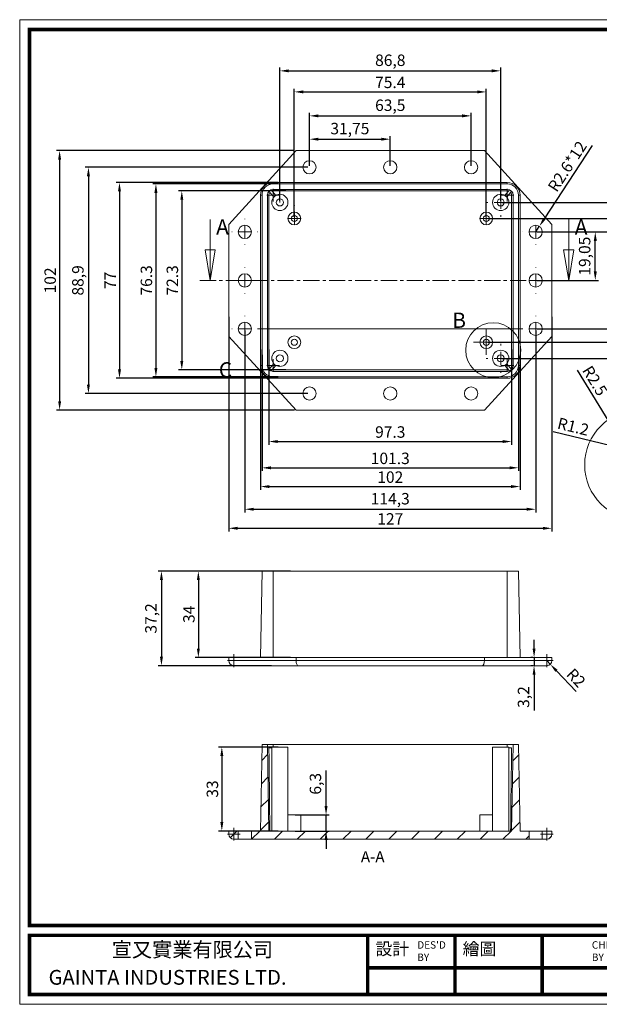
# Model space of a CAD drawing. Units: millimetres. Extents: x 330 to 886, y 21 to 408.
# Drawn here: x 330 to 558, y 21 to 408 of the extents above; entities that cross this region are included whole.
import ezdxf

# ---------------------------------------------------------------- set-up
doc = ezdxf.new("R2010")
doc.units = ezdxf.units.MM
doc.header["$PDSIZE"] = -1
doc.linetypes.add('CENTER', pattern=[10.16, 6.35, -1.27, 1.27, -1.27])
doc.linetypes.add('CENTERX2', pattern=[20.32, 12.7, -2.54, 2.54, -2.54])
doc.layers.get('0').update_dxf_attribs({"lineweight": 15})
doc.layers.add('標柱', color=1, linetype='Continuous', lineweight=5)
doc.styles.add('SLDTEXTSTYLE3', font='TXT', dxfattribs={"width": 0.75})
doc.styles.get("Standard").update_dxf_attribs({"font": 'MingLiU.ttf'})
doc.dimstyles.new('ISO-25', dxfattribs={"dimtxt": 4.5, "dimasz": 3.5, "dimexe": 1.25, "dimexo": 0.625, "dimtad": 1, "dimtxsty": 'Standard', "dimcen": 2.5, "dimadec": 0, "dimazin": 0, "dimtfac": 1, "dimtmove": 0, "dimatfit": 3, "dimfxl": 0, "dimarcsym": 0})
pattern_1 = [(45, (143.376, -12.587), (-4.49013, 4.49013), [])]

# ---------------------------------------------------------------- blocks, each defined once
blk = doc.blocks.new('SW_CENTERMARKSYMBOL_9')
at = {"color": 7, "linetype": 'Continuous', "lineweight": 0}
for p, q in [((0, 1.25), (0, 2.5)), ((-1.25, 0), (-2.5, 0)), ((0, 0), (-1.25, 0)), ((0, 0), (0, 1.25)), ((0, 0), (0, -1.25)), ((0, 0), (1.25, 0)), ((1.25, 0), (2.5, 0)), ((0, -1.25), (0, -2.5))]:
    blk.add_line(p, q, dxfattribs=at)
blk = doc.blocks.new('SW_CENTERMARKSYMBOL_3')
at = {"color": 7, "linetype": 'Continuous', "lineweight": 0}
for p, q in [((0, 2.5), (0, 2.85)), ((-2.5, 0), (-2.85, 0)), ((0, 0), (-1.25, 0)), ((0, 0), (0, 1.25)), ((0, 0), (0, -1.25)), ((0, 0), (1.25, 0)), ((2.5, 0), (2.85, 0)), ((0, -2.5), (0, -2.85))]:
    blk.add_line(p, q, dxfattribs=at)
blk = doc.blocks.new('SW_CENTERMARKSYMBOL_1')
at = {"color": 7, "linetype": 'Continuous', "lineweight": 0}
for q in [(-1.25, 0), (0, 1.25), (0, -1.25), (1.25, 0)]:
    blk.add_line((0, 0), q, dxfattribs=at)
blk = doc.blocks.new('SW_CENTERMARKSYMBOL_6')
at = {"color": 7, "linetype": 'Continuous', "lineweight": 0}
for q in [(-1.25, 0), (0, 1.25), (0, -1.25), (1.25, 0)]:
    blk.add_line((0, 0), q, dxfattribs=at)
blk = doc.blocks.new('SW_CENTERMARKSYMBOL_19')
at = {"color": 7, "linetype": 'Continuous', "lineweight": 0}
for q in [(-1.25, 0), (0, 1.25), (0, -1.25), (1.25, 0)]:
    blk.add_line((0, 0), q, dxfattribs=at)
blk = doc.blocks.new('SW_CENTERMARKSYMBOL_20')
at = {"color": 7, "linetype": 'Continuous', "lineweight": 0}
for q in [(-1.25, 0), (0, 1.25), (0, -1.25), (1.25, 0)]:
    blk.add_line((0, 0), q, dxfattribs=at)
blk = doc.blocks.new('SW_CENTERMARKSYMBOL_0')
at = {"color": 7, "linetype": 'Continuous', "lineweight": 0}
for q in [(-1.25, 0), (0, 1.25), (0, -1.25), (1.25, 0)]:
    blk.add_line((0, 0), q, dxfattribs=at)
blk = doc.blocks.new('SW_CENTERMARKSYMBOL_7')
at = {"color": 7, "linetype": 'Continuous', "lineweight": 0}
for q in [(-1.25, 0), (0, 1.25), (0, -1.25), (1.25, 0)]:
    blk.add_line((0, 0), q, dxfattribs=at)
blk = doc.blocks.new('SW_CENTERMARKSYMBOL_18')
at = {"color": 7, "linetype": 'Continuous', "lineweight": 0}
for p, q in [((0, 2.5), (0, 2.55)), ((-2.5, 0), (-2.55, 0)), ((0, 0), (-1.25, 0)), ((0, 0), (0, 1.25)), ((0, 0), (0, -1.25)), ((0, 0), (1.25, 0)), ((2.5, 0), (2.55, 0)), ((0, -2.5), (0, -2.55))]:
    blk.add_line(p, q, dxfattribs=at)
blk = doc.blocks.new('SW_CENTERMARKSYMBOL_17')
at = {"color": 7, "linetype": 'Continuous', "lineweight": 0}
for p, q in [((0, 2.5), (0, 2.55)), ((-2.5, 0), (-2.55, 0)), ((0, 0), (-1.25, 0)), ((0, 0), (0, 1.25)), ((0, 0), (0, -1.25)), ((0, 0), (1.25, 0)), ((2.5, 0), (2.55, 0)), ((0, -2.5), (0, -2.55))]:
    blk.add_line(p, q, dxfattribs=at)
blk = doc.blocks.new('SW_CENTERMARKSYMBOL_16')
at = {"color": 7, "linetype": 'Continuous', "lineweight": 0}
for p, q in [((0, 2.5), (0, 2.55)), ((-2.5, 0), (-2.55, 0)), ((0, 0), (-1.25, 0)), ((0, 0), (0, 1.25)), ((0, 0), (0, -1.25)), ((0, 0), (1.25, 0)), ((2.5, 0), (2.55, 0)), ((0, -2.5), (0, -2.55))]:
    blk.add_line(p, q, dxfattribs=at)
blk = doc.blocks.new('_Closed')
at = {"color": 0, "linetype": 'ByBlock', "lineweight": -2}
for p, q in [((-1, 0.166667), (0, 0)), ((-1, 0.166667), (-1, -0.166667)), ((0, 0), (-1, -0.166667)), ((0, 0), (-1, 0))]:
    blk.add_line(p, q, dxfattribs=at)
blk = doc.blocks.new('SW_CENTERMARKSYMBOL_5')
at = {"color": 7, "linetype": 'Continuous', "lineweight": 0}
for q in [(-1.25, 0), (0, 1.25), (0, -1.25), (1.25, 0)]:
    blk.add_line((0, 0), q, dxfattribs=at)
blk = doc.blocks.new('SW_CENTERMARKSYMBOL_10')
at = {"color": 7, "linetype": 'Continuous', "lineweight": 0}
for p, q in [((0, 2.5), (0, 2.54)), ((0, 0), (-1.25, 0)), ((0, 0), (0, 1.25)), ((0, 0), (0, -1.25)), ((0, 0), (1.25, 0))]:
    blk.add_line(p, q, dxfattribs=at)
blk = doc.blocks.new('SW_CENTERMARKSYMBOL_12')
at = {"color": 7, "linetype": 'Continuous', "lineweight": 0}
for p, q in [((0, 2.5), (0, 2.55)), ((-2.5, 0), (-2.55, 0)), ((0, 0), (-1.25, 0)), ((0, 0), (0, 1.25)), ((0, 0), (0, -1.25)), ((0, 0), (1.25, 0)), ((2.5, 0), (2.55, 0)), ((0, -2.5), (0, -2.55))]:
    blk.add_line(p, q, dxfattribs=at)
blk = doc.blocks.new('SW_CENTERMARKSYMBOL_13')
at = {"color": 7, "linetype": 'Continuous', "lineweight": 0}
for p, q in [((0, 2.5), (0, 2.55)), ((-2.5, 0), (-2.55, 0)), ((0, 0), (-1.25, 0)), ((0, 0), (0, 1.25)), ((0, 0), (0, -1.25)), ((0, 0), (1.25, 0)), ((2.5, 0), (2.55, 0)), ((0, -2.5), (0, -2.55))]:
    blk.add_line(p, q, dxfattribs=at)
blk = doc.blocks.new('SW_CENTERMARKSYMBOL_11')
at = {"color": 7, "linetype": 'Continuous', "lineweight": 0}
for p, q in [((0, 2.5), (0, 2.55)), ((-2.5, 0), (-2.55, 0)), ((0, 0), (-1.25, 0)), ((0, 0), (0, 1.25)), ((0, 0), (0, -1.25)), ((0, 0), (1.25, 0)), ((2.5, 0), (2.55, 0)), ((0, -2.5), (0, -2.55))]:
    blk.add_line(p, q, dxfattribs=at)
blk = doc.blocks.new('SW_CENTERMARKSYMBOL_2')
at = {"color": 7, "linetype": 'Continuous', "lineweight": 0}
for p, q in [((0, 2.5), (0, 2.85)), ((-2.5, 0), (-2.85, 0)), ((0, 0), (-1.25, 0)), ((0, 0), (0, 1.25)), ((0, 0), (0, -1.25)), ((0, 0), (1.25, 0)), ((2.5, 0), (2.85, 0)), ((0, -2.5), (0, -2.85))]:
    blk.add_line(p, q, dxfattribs=at)
blk = doc.blocks.new('SW_CENTERMARKSYMBOL_8')
at = {"color": 7, "linetype": 'Continuous', "lineweight": 0}
for q in [(-1.25, 0), (0, 1.25), (0, -1.25), (1.25, 0)]:
    blk.add_line((0, 0), q, dxfattribs=at)
blk = doc.blocks.new('SW_CENTERMARKSYMBOL_4')
at = {"color": 7, "linetype": 'Continuous', "lineweight": 0}
for q in [(-1.25, 0), (0, 1.25), (0, -1.25), (1.25, 0)]:
    blk.add_line((0, 0), q, dxfattribs=at)
blk = doc.blocks.new('*D36')
at = {"layer": 'Defpoints', "color": 0}
for p in [(412.24, 291.67), (539.24, 291.67), (539.24, 207.87)]:
    blk.add_point(p, dxfattribs=at)
at = {"layer": '標柱', "color": 0, "lineweight": -2}
for p, q in [((412.24, 291.04), (412.24, 206.62)), ((539.24, 291.04), (539.24, 206.62)), ((415.74, 207.87), (535.74, 207.87))]:
    blk.add_line(p, q, dxfattribs=at)
at = {"layer": '標柱', "color": 0}
for points in [[(415.74, 208.45), (415.74, 207.28), (412.24, 207.87)], [(535.74, 208.45), (535.74, 207.28), (539.24, 207.87)]]:
    blk.add_solid(points, dxfattribs=at)
at = {"layer": '標柱', "color": 0, "insert": (475.74, 210.97), "char_height": 4.5, "attachment_point": 5}
blk.add_mtext('127', dxfattribs=at)
blk = doc.blocks.new('*D37')
at = {"layer": 'Defpoints', "color": 0}
for p in [(418.59, 286.27), (532.89, 286.27), (532.89, 215.35)]:
    blk.add_point(p, dxfattribs=at)
at = {"layer": '標柱', "color": 0, "lineweight": -2}
for p, q in [((418.59, 285.65), (418.59, 214.1)), ((532.89, 285.65), (532.89, 214.1)), ((422.09, 215.35), (529.39, 215.35))]:
    blk.add_line(p, q, dxfattribs=at)
at = {"layer": '標柱', "color": 0}
for points in [[(422.09, 215.94), (422.09, 214.77), (418.59, 215.35)], [(529.39, 215.94), (529.39, 214.77), (532.89, 215.35)]]:
    blk.add_solid(points, dxfattribs=at)
at = {"layer": '標柱', "color": 0, "insert": (475.74, 218.91), "char_height": 4.5, "attachment_point": 5}
blk.add_mtext('114,3', dxfattribs=at)
blk = doc.blocks.new('*D38')
at = {"layer": 'Defpoints', "color": 0}
for p in [(438.74, 356.32), (345.77, 254.32), (438.74, 254.32)]:
    blk.add_point(p, dxfattribs=at)
at = {"layer": '標柱', "color": 0, "lineweight": -2}
for p, q in [((438.12, 356.32), (344.52, 356.32)), ((345.77, 352.82), (345.77, 257.82)), ((438.12, 254.32), (344.52, 254.32))]:
    blk.add_line(p, q, dxfattribs=at)
at = {"layer": '標柱', "color": 0}
for points in [[(345.19, 352.82), (346.36, 352.82), (345.77, 356.32)], [(345.19, 257.82), (346.36, 257.82), (345.77, 254.32)]]:
    blk.add_solid(points, dxfattribs=at)
at = {"layer": '標柱', "color": 0, "insert": (342.64, 305.32), "char_height": 4.5, "attachment_point": 5, "rotation": 90}
blk.add_mtext('102', dxfattribs=at)
blk = doc.blocks.new('*D39')
at = {"layer": 'Defpoints', "color": 0}
for p in [(443.99, 349.77), (357.1, 260.87), (443.99, 260.87)]:
    blk.add_point(p, dxfattribs=at)
at = {"layer": '標柱', "color": 0, "lineweight": -2}
for p, q in [((443.37, 349.77), (355.85, 349.77)), ((357.1, 346.27), (357.1, 264.37)), ((443.37, 260.87), (355.85, 260.87))]:
    blk.add_line(p, q, dxfattribs=at)
at = {"layer": '標柱', "color": 0}
for points in [[(356.51, 346.27), (357.68, 346.27), (357.1, 349.77)], [(356.51, 264.37), (357.68, 264.37), (357.1, 260.87)]]:
    blk.add_solid(points, dxfattribs=at)
at = {"layer": '標柱', "color": 0, "insert": (353.54, 305.32), "char_height": 4.5, "attachment_point": 5, "rotation": 90}
blk.add_mtext('88,9', dxfattribs=at)
blk = doc.blocks.new('*D40')
at = {"layer": 'Defpoints', "color": 0}
for p in [(428.04, 278.75), (523.44, 278.75), (523.44, 241.97)]:
    blk.add_point(p, dxfattribs=at)
at = {"layer": '標柱', "color": 0, "lineweight": -2}
for p, q in [((428.04, 278.13), (428.04, 240.72)), ((523.44, 278.13), (523.44, 240.72)), ((431.54, 241.97), (519.94, 241.97))]:
    blk.add_line(p, q, dxfattribs=at)
at = {"layer": '標柱', "color": 0}
for points in [[(431.54, 242.56), (431.54, 241.39), (428.04, 241.97)], [(519.94, 242.56), (519.94, 241.39), (523.44, 241.97)]]:
    blk.add_solid(points, dxfattribs=at)
at = {"layer": '標柱', "color": 0, "insert": (475.74, 245.13), "char_height": 4.5, "attachment_point": 5}
blk.add_mtext('97.3', dxfattribs=at)
blk = doc.blocks.new('*D41')
at = {"layer": 'Defpoints', "color": 0}
for p in [(425.33, 276.73), (526.15, 276.73), (526.15, 231.64)]:
    blk.add_point(p, dxfattribs=at)
at = {"layer": '標柱', "color": 0, "lineweight": -2}
for p, q in [((425.33, 276.11), (425.33, 230.39)), ((526.15, 276.11), (526.15, 230.39)), ((428.83, 231.64), (522.65, 231.64))]:
    blk.add_line(p, q, dxfattribs=at)
at = {"layer": '標柱', "color": 0}
for points in [[(428.83, 232.22), (428.83, 231.06), (425.33, 231.64)], [(522.65, 232.22), (522.65, 231.06), (526.15, 231.64)]]:
    blk.add_solid(points, dxfattribs=at)
at = {"layer": '標柱', "color": 0, "insert": (475.74, 234.77), "char_height": 4.5, "attachment_point": 5}
blk.add_mtext('101.3', dxfattribs=at)
blk = doc.blocks.new('*D42')
at = {"layer": 'Defpoints', "color": 0}
for p in [(519.14, 387.7), (432.34, 335.97), (519.14, 335.97)]:
    blk.add_point(p, dxfattribs=at)
at = {"layer": '標柱', "color": 0, "lineweight": -2}
for p, q in [((432.34, 336.6), (432.34, 388.95)), ((435.84, 387.7), (515.64, 387.7)), ((519.14, 336.6), (519.14, 388.95))]:
    blk.add_line(p, q, dxfattribs=at)
at = {"layer": '標柱', "color": 0}
for points in [[(435.84, 388.28), (435.84, 387.11), (432.34, 387.7)], [(515.64, 388.28), (515.64, 387.11), (519.14, 387.7)]]:
    blk.add_solid(points, dxfattribs=at)
at = {"layer": '標柱', "color": 0, "insert": (475.74, 391.28), "char_height": 4.5, "attachment_point": 5}
blk.add_mtext('86,8', dxfattribs=at)
blk = doc.blocks.new('*D43')
at = {"layer": 'Defpoints', "color": 0}
for p in [(513.45, 379.42), (438.03, 329.65), (513.45, 329.65)]:
    blk.add_point(p, dxfattribs=at)
at = {"layer": '標柱', "color": 0, "lineweight": -2}
for p, q in [((438.03, 330.28), (438.03, 380.67)), ((441.53, 379.42), (509.95, 379.42)), ((513.45, 330.28), (513.45, 380.67))]:
    blk.add_line(p, q, dxfattribs=at)
at = {"layer": '標柱', "color": 0}
for points in [[(441.53, 380), (441.53, 378.84), (438.03, 379.42)], [(509.95, 380), (509.95, 378.84), (513.45, 379.42)]]:
    blk.add_solid(points, dxfattribs=at)
at = {"layer": '標柱', "color": 0, "insert": (475.74, 382.59), "char_height": 4.5, "attachment_point": 5}
blk.add_mtext('75.4', dxfattribs=at)
blk = doc.blocks.new('*D44')
at = {"layer": 'Defpoints', "color": 0}
for p in [(507.49, 370), (443.99, 349.77), (507.49, 349.77)]:
    blk.add_point(p, dxfattribs=at)
at = {"layer": '標柱', "color": 0, "lineweight": -2}
for p, q in [((443.99, 350.4), (443.99, 371.25)), ((447.49, 370), (503.99, 370)), ((507.49, 350.4), (507.49, 371.25))]:
    blk.add_line(p, q, dxfattribs=at)
at = {"layer": '標柱', "color": 0}
for points in [[(447.49, 370.59), (447.49, 369.42), (443.99, 370)], [(503.99, 370.59), (503.99, 369.42), (507.49, 370)]]:
    blk.add_solid(points, dxfattribs=at)
at = {"layer": '標柱', "color": 0, "insert": (475.74, 373.6), "char_height": 4.5, "attachment_point": 5}
blk.add_mtext('63,5', dxfattribs=at)
blk = doc.blocks.new('*D45')
at = {"layer": 'Defpoints', "color": 0}
for p in [(475.74, 360.83), (443.99, 349.77), (475.74, 349.77)]:
    blk.add_point(p, dxfattribs=at)
at = {"layer": '標柱', "color": 0, "lineweight": -2}
for p, q in [((443.99, 350.4), (443.99, 362.08)), ((447.49, 360.83), (472.24, 360.83)), ((475.74, 350.4), (475.74, 362.08))]:
    blk.add_line(p, q, dxfattribs=at)
at = {"layer": '標柱', "color": 0}
for points in [[(447.49, 361.41), (447.49, 360.24), (443.99, 360.83)], [(472.24, 361.41), (472.24, 360.24), (475.74, 360.83)]]:
    blk.add_solid(points, dxfattribs=at)
at = {"layer": '標柱', "color": 0, "insert": (459.87, 364.42), "char_height": 4.5, "attachment_point": 5}
blk.add_mtext('31,75', dxfattribs=at)
blk = doc.blocks.new('*D46')
at = {"layer": 'Defpoints', "color": 0}
for p in [(435.26, 340.52), (393.8, 270.12), (435.26, 270.12)]:
    blk.add_point(p, dxfattribs=at)
at = {"layer": '標柱', "color": 0, "lineweight": -2}
for p, q in [((434.63, 340.52), (392.55, 340.52)), ((393.8, 337.02), (393.8, 273.62)), ((434.63, 270.12), (392.55, 270.12))]:
    blk.add_line(p, q, dxfattribs=at)
at = {"layer": '標柱', "color": 0}
for points in [[(393.21, 337.02), (394.38, 337.02), (393.8, 340.52)], [(393.21, 273.62), (394.38, 273.62), (393.8, 270.12)]]:
    blk.add_solid(points, dxfattribs=at)
at = {"layer": '標柱', "color": 0, "insert": (390.67, 305.32), "char_height": 4.5, "attachment_point": 5, "rotation": 90}
blk.add_mtext('72.3', dxfattribs=at)
blk = doc.blocks.new('*D47')
at = {"layer": 'Defpoints', "color": 0}
for p in [(432.34, 343.23), (383.63, 267.41), (432.34, 267.41)]:
    blk.add_point(p, dxfattribs=at)
at = {"layer": '標柱', "color": 0, "lineweight": -2}
for p, q in [((431.72, 343.23), (382.38, 343.23)), ((383.63, 339.73), (383.63, 270.91)), ((431.72, 267.41), (382.38, 267.41))]:
    blk.add_line(p, q, dxfattribs=at)
at = {"layer": '標柱', "color": 0}
for points in [[(383.04, 339.73), (384.21, 339.73), (383.63, 343.23)], [(383.04, 270.91), (384.21, 270.91), (383.63, 267.41)]]:
    blk.add_solid(points, dxfattribs=at)
at = {"layer": '標柱', "color": 0, "insert": (380.47, 305.32), "char_height": 4.5, "attachment_point": 5, "rotation": 90}
blk.add_mtext('76.3', dxfattribs=at)
blk = doc.blocks.new('*D48')
at = {"layer": 'Defpoints', "color": 0}
for p in [(519.14, 335.97), (519.14, 274.67), (585.34, 274.67)]:
    blk.add_point(p, dxfattribs=at)
at = {"layer": '標柱', "color": 0, "lineweight": -2}
for p, q in [((519.77, 335.97), (586.59, 335.97)), ((585.34, 332.47), (585.34, 278.17)), ((519.77, 274.67), (586.59, 274.67))]:
    blk.add_line(p, q, dxfattribs=at)
at = {"layer": '標柱', "color": 0}
for points in [[(584.76, 332.47), (585.92, 332.47), (585.34, 335.97)], [(584.76, 278.17), (585.92, 278.17), (585.34, 274.67)]]:
    blk.add_solid(points, dxfattribs=at)
at = {"layer": '標柱', "color": 0, "insert": (581.75, 305.32), "char_height": 4.5, "attachment_point": 5, "rotation": 90}
blk.add_mtext('61,3', dxfattribs=at)
blk = doc.blocks.new('*D49')
at = {"layer": 'Defpoints', "color": 0}
for p in [(513.45, 329.65), (513.45, 280.99), (577.08, 280.99)]:
    blk.add_point(p, dxfattribs=at)
at = {"layer": '標柱', "color": 0, "lineweight": -2}
for p, q in [((514.08, 329.65), (578.33, 329.65)), ((577.08, 326.15), (577.08, 284.49)), ((514.08, 280.99), (578.33, 280.99))]:
    blk.add_line(p, q, dxfattribs=at)
at = {"layer": '標柱', "color": 0}
for points in [[(576.5, 326.15), (577.67, 326.15), (577.08, 329.65)], [(576.5, 284.49), (577.67, 284.49), (577.08, 280.99)]]:
    blk.add_solid(points, dxfattribs=at)
at = {"layer": '標柱', "color": 0, "insert": (573.5, 305.32), "char_height": 4.5, "attachment_point": 5, "rotation": 90}
blk.add_mtext('48,66', dxfattribs=at)
blk = doc.blocks.new('*D50')
at = {"layer": 'Defpoints', "color": 0}
for p in [(532.89, 324.37), (532.89, 286.27), (568.58, 286.27)]:
    blk.add_point(p, dxfattribs=at)
at = {"layer": '標柱', "color": 0, "lineweight": -2}
for p, q in [((533.52, 324.37), (569.83, 324.37)), ((568.58, 320.87), (568.58, 289.77)), ((533.52, 286.27), (569.83, 286.27))]:
    blk.add_line(p, q, dxfattribs=at)
at = {"layer": '標柱', "color": 0}
for points in [[(568, 320.87), (569.17, 320.87), (568.58, 324.37)], [(568, 289.77), (569.17, 289.77), (568.58, 286.27)]]:
    blk.add_solid(points, dxfattribs=at)
at = {"layer": '標柱', "color": 0, "insert": (565.03, 305.32), "char_height": 4.5, "attachment_point": 5, "rotation": 90}
blk.add_mtext('38,1', dxfattribs=at)
blk = doc.blocks.new('*D51')
at = {"layer": 'Defpoints', "color": 0}
for p in [(532.89, 324.37), (556.32, 324.37), (532.89, 305.32)]:
    blk.add_point(p, dxfattribs=at)
at = {"layer": '標柱', "color": 0, "lineweight": -2}
for p, q in [((533.52, 324.37), (557.57, 324.37)), ((556.32, 308.82), (556.32, 320.87)), ((533.52, 305.32), (557.57, 305.32))]:
    blk.add_line(p, q, dxfattribs=at)
at = {"layer": '標柱', "color": 0}
for points in [[(555.74, 320.87), (556.91, 320.87), (556.32, 324.37)], [(555.74, 308.82), (556.91, 308.82), (556.32, 305.32)]]:
    blk.add_solid(points, dxfattribs=at)
at = {"layer": '標柱', "color": 0, "insert": (552.72, 314.85), "char_height": 4.5, "attachment_point": 5, "rotation": 90}
blk.add_mtext('19,05', dxfattribs=at)
blk = doc.blocks.new('*D52')
at = {"layer": 'Defpoints', "color": 0}
for p in [(429.74, 191.04), (385.8, 153.84), (429.74, 153.84)]:
    blk.add_point(p, dxfattribs=at)
at = {"layer": '標柱', "color": 0, "lineweight": -2}
for p, q in [((429.12, 191.04), (384.55, 191.04)), ((385.8, 187.54), (385.8, 157.34)), ((429.12, 153.84), (384.55, 153.84))]:
    blk.add_line(p, q, dxfattribs=at)
at = {"layer": '標柱', "color": 0}
for points in [[(385.22, 187.54), (386.38, 187.54), (385.8, 191.04)], [(385.22, 157.34), (386.38, 157.34), (385.8, 153.84)]]:
    blk.add_solid(points, dxfattribs=at)
at = {"layer": '標柱', "color": 0, "insert": (382.24, 172.44), "char_height": 4.5, "attachment_point": 5, "rotation": 90}
blk.add_mtext('37,2', dxfattribs=at)
blk = doc.blocks.new('*D53')
at = {"layer": 'Defpoints', "color": 0}
for p in [(437.21, 191.04), (400.31, 157.04), (437.21, 157.04)]:
    blk.add_point(p, dxfattribs=at)
at = {"layer": '標柱', "color": 0, "lineweight": -2}
for p, q in [((436.58, 191.04), (399.06, 191.04)), ((400.31, 187.54), (400.31, 160.54)), ((436.58, 157.04), (399.06, 157.04))]:
    blk.add_line(p, q, dxfattribs=at)
at = {"layer": '標柱', "color": 0}
for points in [[(399.72, 187.54), (400.89, 187.54), (400.31, 191.04)], [(399.72, 160.54), (400.89, 160.54), (400.31, 157.04)]]:
    blk.add_solid(points, dxfattribs=at)
at = {"layer": '標柱', "color": 0, "insert": (397.18, 174.04), "char_height": 4.5, "attachment_point": 5, "rotation": 90}
blk.add_mtext('34', dxfattribs=at)
blk = doc.blocks.new('*D54')
at = {"layer": 'Defpoints', "color": 0}
for p in [(537.24, 155.84), (538.62, 154.39)]:
    blk.add_point(p, dxfattribs=at)
at = {"layer": '標柱', "color": 0, "lineweight": -2}
for p, q in [((537.24, 155.84), (538.62, 154.39)), ((548.79, 143.76), (541.04, 151.86))]:
    blk.add_line(p, q, dxfattribs=at)
at = {"layer": '標柱', "color": 0}
blk.add_solid([(541.46, 152.27), (540.62, 151.46), (538.62, 154.39)], dxfattribs=at)
at = {"layer": '標柱', "color": 0, "insert": (548.35, 148.68), "char_height": 4.5, "attachment_point": 5, "rotation": 313.727}
blk.add_mtext('R2', dxfattribs=at)
blk = doc.blocks.new('*D55')
at = {"layer": 'Defpoints', "color": 0}
for p in [(432.34, 121.86), (409.53, 88.86), (432.34, 88.86)]:
    blk.add_point(p, dxfattribs=at)
at = {"layer": '標柱', "color": 0, "lineweight": -2}
for p, q in [((431.72, 121.86), (408.28, 121.86)), ((409.53, 118.36), (409.53, 92.36)), ((431.72, 88.86), (408.28, 88.86))]:
    blk.add_line(p, q, dxfattribs=at)
at = {"layer": '標柱', "color": 0}
for points in [[(408.95, 118.36), (410.12, 118.36), (409.53, 121.86)], [(408.95, 92.36), (410.12, 92.36), (409.53, 88.86)]]:
    blk.add_solid(points, dxfattribs=at)
at = {"layer": '標柱', "color": 0, "insert": (406.4, 105.36), "char_height": 4.5, "attachment_point": 5, "rotation": 90}
blk.add_mtext('33', dxfattribs=at)
blk = doc.blocks.new('*D56')
at = {"layer": 'Defpoints', "color": 0}
for p in [(437.67, 95.16), (450.5, 95.16), (437.67, 88.86)]:
    blk.add_point(p, dxfattribs=at)
at = {"layer": '標柱', "color": 0, "lineweight": -2}
for p, q in [((450.5, 98.66), (450.5, 112.67)), ((438.3, 95.16), (451.75, 95.16)), ((450.5, 88.86), (450.5, 95.16)), ((438.3, 88.86), (451.75, 88.86)), ((450.5, 85.36), (450.5, 81.86))]:
    blk.add_line(p, q, dxfattribs=at)
at = {"layer": '標柱', "color": 0}
for points in [[(449.92, 98.66), (451.08, 98.66), (450.5, 95.16)], [(449.92, 85.36), (451.08, 85.36), (450.5, 88.86)]]:
    blk.add_solid(points, dxfattribs=at)
at = {"layer": '標柱', "color": 0, "insert": (446.91, 107.42), "char_height": 4.5, "attachment_point": 5, "rotation": 90}
blk.add_mtext('6,3', dxfattribs=at)
blk = doc.blocks.new('*D59')
at = {"layer": 'Defpoints', "color": 0}
for p in [(565.9, 239.58), (568.23, 239.02)]:
    blk.add_point(p, dxfattribs=at)
at = {"layer": '標柱', "color": 0, "lineweight": -2}
for p, q in [((539.77, 245.96), (562.5, 240.41)), ((568.23, 239.02), (565.9, 239.58))]:
    blk.add_line(p, q, dxfattribs=at)
at = {"layer": '標柱', "color": 0}
blk.add_solid([(562.64, 240.98), (562.36, 239.85), (565.9, 239.58)], dxfattribs=at)
at = {"layer": '標柱', "color": 0, "insert": (547.51, 247.28), "char_height": 4.5, "attachment_point": 5, "rotation": 346.2854}
blk.add_mtext('R1.2', dxfattribs=at)
blk = doc.blocks.new('*D60')
at = {"layer": 'Defpoints', "color": 0}
for p in [(565.61, 243.28), (568.23, 239.02)]:
    blk.add_point(p, dxfattribs=at)
at = {"layer": '標柱', "color": 0, "lineweight": -2}
for p, q in [((549.23, 269.97), (563.78, 246.26)), ((568.23, 239.02), (565.61, 243.28))]:
    blk.add_line(p, q, dxfattribs=at)
at = {"layer": '標柱', "color": 0}
blk.add_solid([(564.28, 246.56), (563.29, 245.95), (565.61, 243.28)], dxfattribs=at)
at = {"layer": '標柱', "color": 0, "insert": (555.66, 265.55), "char_height": 4.5, "attachment_point": 5, "rotation": 301.5449}
blk.add_mtext('R2.5', dxfattribs=at)
blk = doc.blocks.new('*D63')
at = {"layer": 'Defpoints', "color": 0}
for p in [(424.74, 278.78), (526.74, 278.78), (526.74, 224.27)]:
    blk.add_point(p, dxfattribs=at)
at = {"layer": '標柱', "color": 0, "lineweight": -2}
for p, q in [((424.74, 278.15), (424.74, 223.02)), ((526.74, 278.15), (526.74, 223.02)), ((428.24, 224.27), (523.24, 224.27))]:
    blk.add_line(p, q, dxfattribs=at)
at = {"layer": '標柱', "color": 0}
for points in [[(428.24, 224.85), (428.24, 223.68), (424.74, 224.27)], [(523.24, 224.85), (523.24, 223.68), (526.74, 224.27)]]:
    blk.add_solid(points, dxfattribs=at)
at = {"layer": '標柱', "color": 0, "insert": (475.74, 227.4), "char_height": 4.5, "attachment_point": 5}
blk.add_mtext('102', dxfattribs=at)
blk = doc.blocks.new('*D64')
at = {"layer": 'Defpoints', "color": 0}
for p in [(432.34, 343.82), (369.3, 266.82), (432.34, 266.82)]:
    blk.add_point(p, dxfattribs=at)
at = {"layer": '標柱', "color": 0, "lineweight": -2}
for p, q in [((431.72, 343.82), (368.05, 343.82)), ((369.3, 340.32), (369.3, 270.32)), ((431.72, 266.82), (368.05, 266.82))]:
    blk.add_line(p, q, dxfattribs=at)
at = {"layer": '標柱', "color": 0}
for points in [[(368.72, 340.32), (369.89, 340.32), (369.3, 343.82)], [(368.72, 270.32), (369.89, 270.32), (369.3, 266.82)]]:
    blk.add_solid(points, dxfattribs=at)
at = {"layer": '標柱', "color": 0, "insert": (366.21, 305.32), "char_height": 4.5, "attachment_point": 5, "rotation": 90}
blk.add_mtext('77', dxfattribs=at)
blk = doc.blocks.new('*D75')
at = {"layer": 'Defpoints', "color": 0}
for p in [(534.32, 326.55), (532.89, 324.37)]:
    blk.add_point(p, dxfattribs=at)
at = {"layer": '標柱', "color": 0, "lineweight": -2}
for p, q in [((555.15, 358.33), (536.24, 329.47)), ((532.89, 324.37), (534.32, 326.55))]:
    blk.add_line(p, q, dxfattribs=at)
at = {"layer": '標柱', "color": 0}
blk.add_solid([(535.75, 329.79), (536.72, 329.15), (534.32, 326.55)], dxfattribs=at)
at = {"layer": '標柱', "color": 0, "insert": (545.81, 349.84), "char_height": 4.5, "attachment_point": 5, "rotation": 56.7545}
blk.add_mtext('R2.6*12', dxfattribs=at)
blk = doc.blocks.new('*D76')
at = {"layer": 'Defpoints', "color": 0}
for p in [(532.54, 157.04), (532.26, 153.84), (532.54, 153.84)]:
    blk.add_point(p, dxfattribs=at)
at = {"layer": '標柱', "color": 0, "lineweight": -2}
for p, q in [((532.26, 160.54), (532.26, 164.04)), ((531.92, 157.04), (531.01, 157.04)), ((532.26, 157.04), (532.26, 153.84)), ((531.92, 153.84), (531.01, 153.84)), ((532.26, 150.34), (532.26, 136.21))]:
    blk.add_line(p, q, dxfattribs=at)
at = {"layer": '標柱', "color": 0}
for points in [[(531.68, 160.54), (532.84, 160.54), (532.26, 157.04)], [(531.68, 150.34), (532.84, 150.34), (532.26, 153.84)]]:
    blk.add_solid(points, dxfattribs=at)
at = {"layer": '標柱', "color": 0, "insert": (528.7, 141.53), "char_height": 4.5, "attachment_point": 5, "rotation": 90}
blk.add_mtext('3,2', dxfattribs=at)

msp = doc.modelspace()

# ---------------------------------------------------------------- hatches: boundary and pattern name
at = {"linetype": 'Continuous', "lineweight": 0}
h = msp.add_hatch(dxfattribs=at)
h.set_pattern_fill('ANSI31', scale=2, style=0)
h.set_pattern_definition(pattern_1)
h.paths.add_polyline_path([(428.041, 88.861), (427.448, 122.861), (425.335, 122.861), (424.741, 88.861), (421.191, 88.861), (421.191, 85.661), (530.291, 85.661), (530.291, 88.861), (526.741, 88.861), (526.148, 122.861), (524.035, 122.861), (523.441, 88.861)], flags=0)
h = msp.add_hatch(dxfattribs=at)
h.set_pattern_fill('ANSI31', scale=2, style=0)
h.set_pattern_definition(pattern_1)
edge = h.paths.add_edge_path(flags=0)
edge.add_line((414.241, 85.661), (415.991, 85.661))
edge.add_line((415.991, 85.661), (415.991, 88.861))
edge.add_line((415.991, 88.861), (412.241, 88.861))
edge.add_line((412.241, 88.861), (412.241, 87.661))
edge.add_arc((414.241, 87.661), 2, 180, 270)
h = msp.add_hatch(dxfattribs=at)
h.set_pattern_fill('ANSI31', scale=2, style=0)
h.set_pattern_definition(pattern_1)
edge = h.paths.add_edge_path(flags=0)
edge.add_line((539.241, 88.861), (535.491, 88.861))
edge.add_line((535.491, 88.861), (535.491, 85.661))
edge.add_line((535.491, 85.661), (537.241, 85.661))
edge.add_arc((537.241, 87.661), 2, 270, 360)
edge.add_line((539.241, 87.661), (539.241, 88.861))

# ---------------------------------------------------------------- linework, layer by layer
for p, q in [((885.532, 407.807), (330.083, 407.807)), ((330.083, 407.807), (330.083, 20.735)), ((333.954, 24.606), (333.954, 47.83)), ((330.083, 20.735), (885.532, 20.735))]:
    msp.add_line(p, q)
at = {"color": 7, "linetype": 'Continuous', "lineweight": 0}
for p, q in [((438.741, 356.321), (412.241, 327.321)), ((512.741, 356.321), (438.741, 356.321)), ((539.241, 327.321), (512.741, 356.321)), ((430.707, 338.722), (428.881, 340.923)), ((521.741, 343.821), (429.741, 343.821)), ((429.741, 343.228), (429.741, 343.821)), ((521.741, 343.228), (429.741, 343.228)), ((521.741, 341.115), (429.741, 341.115)), ((429.741, 341.115), (429.741, 340.521)), ((520.775, 338.722), (522.602, 340.923)), ((521.741, 343.228), (521.741, 343.821)), ((521.741, 341.115), (521.741, 340.521)), ((424.741, 338.821), (424.741, 271.821)), ((425.335, 338.821), (424.741, 338.821)), ((425.335, 338.821), (425.335, 271.821)), ((427.448, 338.821), (427.448, 271.821)), ((427.448, 338.821), (428.041, 338.821)), ((428.041, 338.821), (428.041, 271.821)), ((429.938, 338.084), (428.06, 340.347)), ((521.741, 340.521), (429.741, 340.521)), ((521.545, 338.084), (523.423, 340.347)), ((523.441, 271.821), (523.441, 338.821)), ((524.035, 338.821), (523.441, 338.821)), ((524.035, 271.821), (524.035, 338.821)), ((526.148, 271.821), (526.148, 338.821)), ((526.148, 338.821), (526.741, 338.821)), ((526.741, 271.821), (526.741, 338.821)), ((404.925, 329.321), (404.925, 305.321)), ((545.892, 329.321), (545.892, 305.321)), ((412.241, 327.321), (412.241, 283.321)), ((539.241, 283.321), (539.241, 327.321)), ((412.241, 283.321), (438.741, 254.321)), ((512.741, 254.321), (539.241, 283.321)), ((425.335, 271.821), (424.741, 271.821)), ((427.448, 271.821), (428.041, 271.821)), ((429.938, 272.558), (428.06, 270.295)), ((430.707, 271.92), (428.881, 269.72)), ((522.602, 269.72), (520.775, 271.92)), ((521.545, 272.558), (523.423, 270.295)), ((524.035, 271.821), (523.441, 271.821)), ((526.148, 271.821), (526.741, 271.821)), ((429.741, 270.121), (521.741, 270.121)), ((429.741, 269.528), (429.741, 270.121)), ((429.741, 269.528), (521.741, 269.528)), ((429.741, 267.415), (521.741, 267.415)), ((429.741, 267.415), (429.741, 266.821)), ((521.741, 269.528), (521.741, 270.121)), ((521.741, 267.415), (521.741, 266.821)), ((429.741, 266.821), (521.741, 266.821)), ((438.741, 254.321), (512.741, 254.321)), ((425.335, 191.036), (424.741, 157.036)), ((425.335, 191.036), (429.741, 191.036)), ((429.741, 191.036), (521.741, 191.036)), ((429.741, 191.036), (429.741, 157.036)), ((521.741, 191.036), (521.741, 157.036)), ((521.741, 191.036), (526.148, 191.036)), ((526.148, 191.036), (526.741, 157.036)), ((412.241, 157.036), (438.741, 157.036)), ((412.241, 157.036), (412.241, 155.836)), ((412.241, 155.836), (438.741, 155.836)), ((438.741, 157.036), (512.741, 157.036)), ((438.741, 157.036), (438.741, 155.836)), ((438.741, 155.836), (512.741, 155.836)), ((512.741, 157.036), (539.241, 157.036)), ((512.741, 157.036), (512.741, 155.836)), ((512.741, 155.836), (539.241, 155.836)), ((539.241, 157.036), (539.241, 155.836)), ((439.623, 153.836), (414.241, 153.836)), ((511.86, 153.836), (439.623, 153.836)), ((537.241, 153.836), (511.86, 153.836)), ((425.335, 122.861), (424.741, 88.861)), ((427.448, 122.861), (425.335, 122.861)), ((427.448, 122.861), (428.041, 88.861)), ((429.741, 122.861), (427.448, 122.861)), ((429.141, 121.561), (428.06, 121.561)), ((429.141, 121.861), (429.141, 88.861)), ((435.541, 121.861), (429.141, 121.861)), ((521.741, 122.861), (429.741, 122.861)), ((429.741, 122.861), (429.741, 121.861)), ((435.541, 95.161), (435.541, 121.861)), ((515.941, 121.861), (515.941, 95.161)), ((515.941, 121.861), (522.341, 121.861)), ((521.741, 122.861), (521.741, 121.861)), ((524.035, 122.861), (521.741, 122.861)), ((522.341, 88.861), (522.341, 121.861)), ((522.341, 121.561), (523.423, 121.561)), ((523.441, 88.861), (524.035, 122.861)), ((526.148, 122.861), (524.035, 122.861)), ((526.741, 88.861), (526.148, 122.861)), ((435.531, 95.161), (438.031, 95.161)), ((435.531, 95.161), (435.531, 88.861)), ((438.031, 95.161), (440.531, 95.161)), ((440.531, 88.861), (440.531, 95.161)), ((510.952, 95.161), (515.952, 95.161)), ((510.952, 95.161), (510.952, 88.861)), ((515.952, 88.861), (515.952, 95.161)), ((415.991, 88.861), (412.241, 88.861)), ((412.241, 88.861), (412.241, 87.661)), ((415.991, 85.661), (414.241, 85.661)), ((415.991, 85.661), (415.991, 88.861)), ((421.191, 88.861), (415.991, 88.861)), ((421.191, 85.661), (415.991, 85.661)), ((421.191, 88.861), (421.191, 85.661)), ((424.741, 88.861), (421.191, 88.861)), ((530.291, 85.661), (421.191, 85.661)), ((523.441, 88.861), (428.041, 88.861)), ((530.291, 88.861), (526.741, 88.861)), ((530.291, 85.661), (530.291, 88.861)), ((535.491, 88.861), (530.291, 88.861)), ((535.491, 85.661), (530.291, 85.661)), ((535.491, 88.861), (535.491, 85.661)), ((539.241, 88.861), (535.491, 88.861)), ((537.241, 85.661), (535.491, 85.661)), ((539.241, 87.661), (539.241, 88.861))]:
    msp.add_line(p, q, dxfattribs=at)
at = {"color": 7, "linetype": 'CENTERX2', "lineweight": 0}
for p, q in [((432.341, 335.971), (432.341, 337.146)), ((438.031, 329.651), (438.031, 332.421)), ((438.031, 329.651), (438.031, 332.421)), ((513.452, 285.931), (513.452, 276.184)), ((510.952, 280.992), (515.952, 280.992))]:
    msp.add_line(p, q, dxfattribs=at)
at = {"color": 7, "linetype": 'CENTER', "lineweight": 0}
msp.add_line((400.925, 305.321), (549.892, 305.321), dxfattribs=at)
at = {"const_width": 1.355}
for points in [[(333.954, 51.701), (333.954, 403.936), (881.661, 403.936), (881.661, 51.701)], [(881.661, 403.936), (881.661, 51.701), (333.954, 51.701), (333.954, 403.936)], [(333.954, 24.606), (333.954, 47.83), (881.661, 47.83), (881.661, 24.606)], [(881.661, 47.83), (881.661, 24.606), (333.954, 24.606), (333.954, 47.83)], [(466.885, 47.83), (466.885, 24.606)], [(501.155, 47.83), (501.155, 24.606)], [(535.426, 47.83), (535.426, 24.606)], [(466.885, 35.061), (672.507, 35.061)]]:
    msp.add_lwpolyline(points, dxfattribs=at)
at = {"color": 7, "linetype": 'Continuous', "lineweight": 0, "flags": 128}
for points in [[(428.06, 121.561), (428.11, 117.098), (428.311, 99.246), (428.406, 90.845), (428.429, 88.861)], [(523.423, 121.561), (523.373, 117.098), (523.172, 99.246), (523.076, 90.845), (523.054, 88.861)]]:
    msp.add_lwpolyline(points, dxfattribs=at)
at = {"color": 7, "linetype": 'Continuous', "lineweight": 0}
for centre, radius in [((443.991, 349.771), 2.6), ((475.741, 349.771), 2.6), ((507.491, 349.771), 2.6), ((519.141, 335.971), 3.2), ((438.031, 329.651), 2.5), ((438.031, 329.651), 1.2), ((513.452, 329.651), 2.5), ((513.452, 329.651), 1.2), ((418.591, 324.371), 2.6), ((532.891, 324.371), 2.6), ((418.591, 305.321), 2.6), ((532.891, 305.321), 2.6), ((418.591, 286.271), 2.6), ((516.207, 277.882), 10.796), ((532.891, 286.271), 2.6), ((438.031, 280.992), 2.5), ((513.452, 280.992), 2.5), ((438.031, 280.992), 1.2), ((513.452, 280.992), 1.2), ((432.341, 274.671), 3.2), ((443.991, 260.871), 2.6), ((475.741, 260.871), 2.6), ((507.491, 260.871), 2.6), ((573.74, 232.797), 21.592)]:
    msp.add_circle(centre, radius, dxfattribs=at)
at = {"color": 7, "linetype": 'Continuous', "lineweight": 0, "extrusion": (0, 3.49148e-15, -1)}
for centre in [(-432.341, 335.971), (-519.141, 274.671)]:
    msp.add_circle(centre, 3.2, dxfattribs=at)
for centre in [(432.341, 335.971), (519.141, 335.971), (432.341, 274.671), (519.141, 274.671)]:
    msp.add_circle(centre, 1.4)
at = {"color": 7, "linetype": 'Continuous', "lineweight": 0}
for centre, radius, start, end in [((429.741, 338.821), 5, 90, 180), ((429.741, 338.821), 4.407, 90, 180), ((429.741, 338.821), 2.293, 90, 180), ((429.741, 338.821), 2.271, 112.26356, 137.7899), ((521.741, 338.821), 5, 0, 90), ((521.741, 338.821), 4.407, 0, 90), ((521.741, 338.821), 2.293, 0, 90), ((521.741, 338.821), 2.271, 42.2101, 67.73644), ((429.741, 338.821), 1.7, 140.53629, 180), ((429.741, 338.821), 1.7, 90, 106.10766), ((521.741, 338.821), 1.7, 73.89234, 90), ((521.741, 338.821), 1.7, 0, 39.46371), ((429.741, 271.821), 5, 180, 270), ((429.741, 271.821), 4.407, 180, 270), ((429.741, 271.821), 2.293, 180, 270), ((429.741, 271.821), 1.7, 180, 219.46371), ((521.741, 271.821), 5, 270, 0), ((521.741, 271.821), 4.407, 270, 0), ((521.741, 271.821), 2.293, 270, 0), ((521.741, 271.821), 1.7, 320.53629, 0), ((429.741, 271.821), 2.271, 222.2101, 247.73644), ((429.741, 271.821), 1.7, 253.89234, 270), ((521.741, 271.821), 1.7, 270, 286.10766), ((521.741, 271.821), 2.271, 292.26356, 317.7899), ((414.241, 155.836), 2, 180, 270), ((537.241, 155.836), 2, 270, 0), ((414.241, 87.661), 2, 180, 270), ((537.241, 87.661), 2, 270, 0)]:
    msp.add_arc(centre, radius, start, end, dxfattribs=at)
for centre, start_param, end_param in [((439.623, 155.836), 1.5707963, 3.1415927), ((511.86, 155.836), 3.1415927, 4.712389)]:
    msp.add_ellipse(centre, major_axis=(0, 2), ratio=0.4408352, start_param=start_param, end_param=end_param, dxfattribs=at)
msp.add_point((513.452, 280.992), dxfattribs=at)
at = {"layer": '標柱'}
msp.add_line((423.691, 286.271), (527.791, 286.271), dxfattribs=at)

# ---------------------------------------------------------------- block references
at = {"color": 7, "linetype": 'Continuous', "lineweight": 0, "xscale": 2, "yscale": 2, "zscale": 2}
for name, p in [('SW_CENTERMARKSYMBOL_5', (429.741, 338.821)), ('SW_CENTERMARKSYMBOL_2', (519.141, 335.971)), ('SW_CENTERMARKSYMBOL_4', (521.741, 338.821)), ('SW_CENTERMARKSYMBOL_10', (438.031, 329.651)), ('SW_CENTERMARKSYMBOL_16', (418.591, 324.371)), ('SW_CENTERMARKSYMBOL_8', (513.452, 329.651)), ('SW_CENTERMARKSYMBOL_12', (532.891, 324.371)), ('SW_CENTERMARKSYMBOL_17', (418.591, 305.321)), ('SW_CENTERMARKSYMBOL_11', (532.891, 305.321)), ('SW_CENTERMARKSYMBOL_18', (418.591, 286.271)), ('SW_CENTERMARKSYMBOL_13', (532.891, 286.271)), ('SW_CENTERMARKSYMBOL_9', (513.452, 280.992)), ('SW_CENTERMARKSYMBOL_3', (519.141, 274.671)), ('SW_CENTERMARKSYMBOL_6', (429.741, 271.821)), ('SW_CENTERMARKSYMBOL_7', (521.741, 271.821)), ('SW_CENTERMARKSYMBOL_1', (414.241, 155.836)), ('SW_CENTERMARKSYMBOL_0', (537.241, 155.836)), ('SW_CENTERMARKSYMBOL_19', (414.241, 87.661)), ('SW_CENTERMARKSYMBOL_20', (537.241, 87.661))]:
    msp.add_blockref(name, p, dxfattribs=at)
at = {"color": 7, "linetype": 'Continuous', "lineweight": 0, "xscale": 12, "yscale": 12, "zscale": 2, "rotation": 270.0000000000004}
for p in [(404.925, 305.321), (545.892, 305.321)]:
    msp.add_blockref('_Closed', p, dxfattribs=at)

# ---------------------------------------------------------------- texts
at = {"color": 7, "linetype": 'Continuous', "char_height": 6, "attachment_point": 1, "style": 'SLDTEXTSTYLE3'}
for s, insert in [('{A}', (407.29, 329.321)), ('{A}', (548.258, 329.321)), ('{C}', (408.341, 273.143))]:
    msp.add_mtext(s, dxfattribs=dict(at, insert=insert))
at = {"color": 7, "linetype": 'Continuous', "lineweight": 0, "insert": (500.115, 292.645), "char_height": 6, "attachment_point": 1, "style": 'SLDTEXTSTYLE3'}
msp.add_mtext('{B}', dxfattribs=at)
at = {"attachment_point": 1}
for s, insert, char_height in [('{\\f新細明體|b0|i0|c136|p18; A-A}', (462.875, 80.935), 4.35456), ('\\f新細明體|b0|i0|c136|p18;宣又實業有限公司', (366.309, 45.165), 5.80608), ('\\f新細明體|b0|i0|c136|p18;設計', (469.928, 44.947), 4.8384), ("DES'D\\PBY", (486.338, 45.522), 2.903), ('\\f新細明體|b0|i0|c136|p18;繪圖', (504.198, 44.947), 4.8384), ("CHK'D\\PBY", (554.967, 45.522), 2.903), ('GAINTA INDUSTRIES LTD.', (341.437, 34.245), 5.80608)]:
    msp.add_mtext(s, dxfattribs=dict(at, insert=insert, char_height=char_height))

# ---------------------------------------------------------------- dimensions: what is measured, and where the dimension line sits
at = {"layer": '標柱'}
for base, p1, p2, picture, middle in [((519.141, 387.696), (432.341, 335.971), (519.141, 335.971), '*D42', (475.741, 391.28)), ((507.491, 370.005), (443.991, 349.771), (507.491, 349.771), '*D44', (475.741, 373.603)), ((475.741, 360.826), (443.991, 349.771), (475.741, 349.771), '*D45', (459.866, 364.423)), ((539.241, 207.868), (412.241, 291.666), (539.241, 291.666), '*D36', (475.741, 210.972)), ((532.891, 215.352), (418.591, 286.271), (532.891, 286.271), '*D37', (475.741, 218.907)), ((526.741, 224.268), (424.741, 278.777), (526.741, 278.777), '*D63', (475.741, 227.398))]:
    dim = msp.add_linear_dim(base=base, p1=p1, p2=p2, dimstyle='ISO-25', dxfattribs=at)
    dim.commit()
    dim.dimension.update_dxf_attribs({"geometry": picture, "text_midpoint": middle})
for base, p1, p2, text, picture, middle in [((513.452, 379.42), (438.031, 329.651), (513.452, 329.651), '75.4', '*D43', (475.741, 382.593)), ((523.441, 241.972), (428.041, 278.755), (523.441, 278.755), '97.3', '*D40', (475.741, 245.132)), ((526.148, 231.641), (425.335, 276.732), (526.148, 276.732), '101.3', '*D41', (475.741, 234.771))]:
    dim = msp.add_linear_dim(base=base, p1=p1, p2=p2, text=text, dimstyle='ISO-25', dxfattribs=at)
    dim.commit()
    dim.dimension.update_dxf_attribs({"geometry": picture, "text_midpoint": middle})
for center, mpoint, text, picture, middle in [((532.891, 324.371), (534.317, 326.545), 'R2.6*12', '*D75', (548.449, 348.104)), ((568.23, 239.015), (565.614, 243.276), 'R2.5', '*D60', (552.961, 263.888)), ((568.23, 239.015), (565.898, 239.584), 'R1.2', '*D59', (546.771, 244.252))]:
    dim = msp.add_radius_dim(center=center, mpoint=mpoint, text=text, dimstyle='ISO-25', dxfattribs=at)
    dim.commit()
    dim.dimension.update_dxf_attribs({"geometry": picture, "text_midpoint": middle, "dimtype": 164})
for base, p1, p2, picture, middle in [((345.773, 254.321), (438.741, 356.321), (438.741, 254.321), '*D38', (342.643, 305.321)), ((357.095, 260.871), (443.991, 349.771), (443.991, 260.871), '*D39', (353.54, 305.321)), ((369.304, 266.821), (432.341, 343.821), (432.341, 266.821), '*D64', (366.206, 305.321)), ((585.339, 274.671), (519.141, 335.971), (519.141, 274.671), '*D48', (581.754, 305.321)), ((577.082, 280.992), (513.452, 329.651), (513.452, 280.992), '*D49', (573.497, 305.321)), ((568.582, 286.271), (532.891, 324.371), (532.891, 286.271), '*D50', (565.027, 305.321)), ((556.322, 324.371), (532.891, 305.321), (532.891, 324.371), '*D51', (552.724, 314.846)), ((385.799, 153.836), (429.741, 191.036), (429.741, 153.836), '*D52', (382.243, 172.436)), ((400.306, 157.036), (437.209, 191.036), (437.209, 157.036), '*D53', (397.175, 174.036)), ((532.259, 153.836), (532.544, 157.036), (532.544, 153.836), '*D76', (528.704, 141.525)), ((409.534, 88.861), (432.341, 121.861), (432.341, 88.861), '*D55', (406.404, 105.361)), ((450.499, 95.161), (437.671, 88.861), (437.671, 95.161), '*D56', (446.914, 107.416))]:
    dim = msp.add_linear_dim(base=base, p1=p1, p2=p2, angle=90, dimstyle='ISO-25', dxfattribs=at)
    dim.commit()
    dim.dimension.update_dxf_attribs({"geometry": picture, "text_midpoint": middle})
for base, p1, p2, text, picture, middle in [((383.626, 267.415), (432.341, 343.228), (432.341, 267.415), '76.3', '*D47', (380.466, 305.321)), ((393.798, 270.121), (435.256, 340.521), (435.256, 270.121), '72.3', '*D46', (390.668, 305.321))]:
    dim = msp.add_linear_dim(base=base, p1=p1, p2=p2, angle=90, text=text, dimstyle='ISO-25', dxfattribs=at)
    dim.commit()
    dim.dimension.update_dxf_attribs({"geometry": picture, "text_midpoint": middle})
dim = msp.add_radius_dim(center=(537.241, 155.836), mpoint=(538.624, 154.391), dimstyle='ISO-25', dxfattribs=at)
dim.commit()
dim.dimension.update_dxf_attribs({"geometry": '*D54', "text_midpoint": (548.352, 148.678)})

doc.saveas('drawing.dxf')
